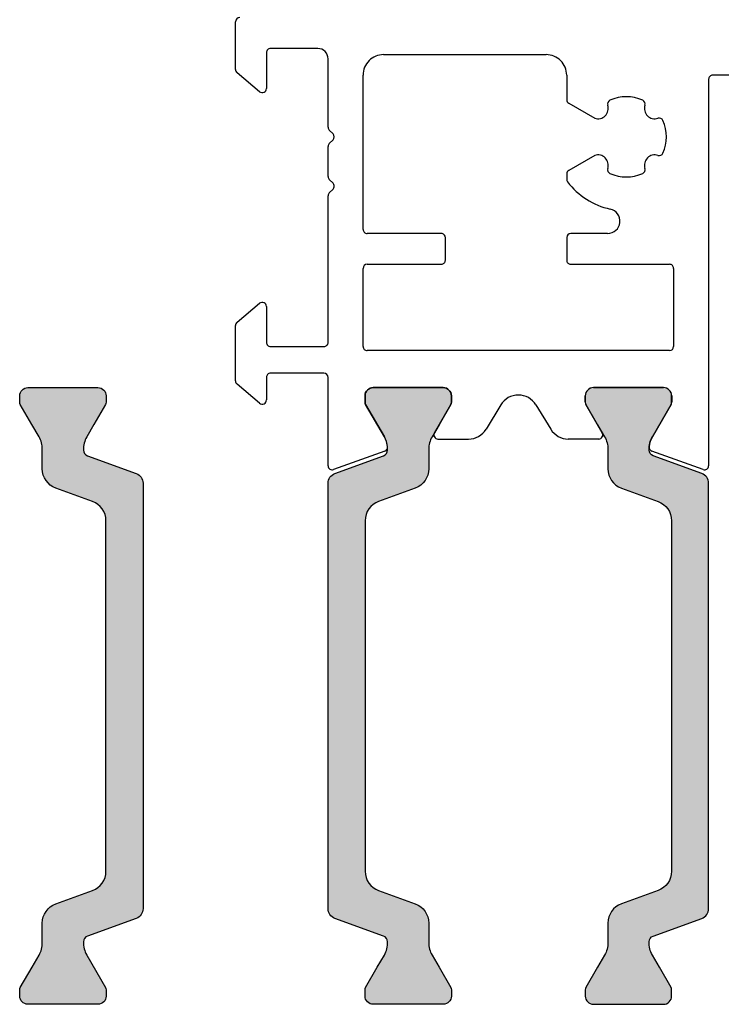
# Model space of a CAD drawing. Units: millimetres. Extents: x -2820 to 635, y 3537 to 6871.
# Drawn here: x -1442 to -1408, y 5658 to 5706 of the extents above; entities that cross this region are included whole.
import ezdxf

# ---------------------------------------------------------------- set-up
doc = ezdxf.new("R2010")
doc.units = ezdxf.units.MM
doc.layers.get('0').update_dxf_attribs({"linetype": 'CONTINUOUS', "lineweight": 30})

msp = doc.modelspace()

# ---------------------------------------------------------------- hatches: boundary and pattern name
h = msp.add_hatch(color=0)
edge = h.paths.add_edge_path()
edge.add_line((-1438.669587939891, 5682.614031762299), (-1440.448367945538, 5683.261454737658))
edge.add_arc((-1440.106347802212, 5684.201147358444), 1.00000000000068, 179.9999999998958, 249.9999999999829, ccw=False)
edge.add_line((-1441.106347802213, 5684.201147358446), (-1441.106347802213, 5685.153011691316))
edge.add_arc((-1442.306347802214, 5685.153011691316), 1.200000000001182, 0, 30.00000000008972)
edge.add_line((-1441.267117317673, 5685.753011691319), (-1441.610492990644, 5686.347755802988))
edge.add_line((-1441.610492990644, 5686.347755802988), (-1442.178213137007, 5687.331075940972))
edge.add_arc((-1441.99634780221, 5687.436075940971), 0.210000000000955, 179.9999999997519, 209.9999999994255, ccw=False)
edge.add_line((-1442.206347802211, 5687.436075940972), (-1442.206347802211, 5687.747755802986))
edge.add_arc((-1441.806347802207, 5687.747755802987), 0.4000000000041837, 90.00000000039091, 180.0000000001303, ccw=False)
edge.add_line((-1441.80634780221, 5688.147755802991), (-1438.406347802216, 5688.147755802991))
edge.add_arc((-1438.406347802212, 5687.747755802993), 0.3999999999978172, 0, 90.00000000052108, ccw=False)
edge.add_line((-1438.006347802214, 5687.747755802993), (-1438.006347802214, 5687.436075940965))
edge.add_arc((-1438.216347802211, 5687.436075940966), 0.2099999999973079, 330.0000000002621, 359.99999999950376, ccw=False)
edge.add_line((-1438.034482467419, 5687.331075940969), (-1438.602126630912, 5686.347755802992))
edge.add_line((-1438.602126630912, 5686.347755802992), (-1438.94561305846, 5685.752740222726))
edge.add_arc((-1437.910919411701, 5685.154547399931), 1.19516760158844, 149.9662813652343, 182.1371638773568)
edge.add_arc((-1438.804731604473, 5685.111390121044), 0.3005273892908979, 180.2693502379813, 249.9772705892788)
edge.add_line((-1438.90763004742, 5684.829027548891), (-1436.540598011548, 5683.967498344275))
edge.add_arc((-1436.711608083214, 5683.497652033883), 0.4999999999997582, -1.0430767360958271e-10, 69.99999999955662, ccw=False)
edge.add_line((-1436.211608083214, 5683.497652033882), (-1436.211608083214, 5673.147755802987))
edge.add_line((-1436.211608083214, 5673.147755802987), (-1436.211608083214, 5662.797859572096))
edge.add_arc((-1436.711608083215, 5662.797859572097), 0.5000000000006821, 289.9999999995907, 359.9999999998958, ccw=False)
edge.add_line((-1436.540598011555, 5662.328013261702), (-1438.907630047427, 5661.466484057095))
edge.add_arc((-1438.804577813815, 5661.184013305558), 0.300681706005149, 110.0432053186734, 179.7101738574122)
edge.add_arc((-1437.910919411697, 5661.140964206063), 1.195167601591674, 177.8628361234344, 210.033718635376)
edge.add_line((-1438.945613058452, 5660.542771383256), (-1438.034482467419, 5658.964435665013))
edge.add_arc((-1438.216347802216, 5658.859435665014), 0.2100000000021973, -2.4813857635308523e-09, 29.999999999516376, ccw=False)
edge.add_line((-1438.006347802214, 5658.859435665005), (-1438.006347802214, 5658.547755802992))
edge.add_arc((-1438.406347802213, 5658.54775580299), 0.3999999999987267, -89.99999999934857, 3.907985046680551e-10, ccw=False)
edge.add_line((-1438.406347802208, 5658.147755802991), (-1441.806347802217, 5658.147755802989))
edge.add_arc((-1441.806347802212, 5658.547755802988), 0.3999999999987267, 179.9999999998697, 269.99999999934863, ccw=False)
edge.add_line((-1442.206347802211, 5658.547755802989), (-1442.206347802211, 5658.859435665008))
edge.add_arc((-1441.99634780221, 5658.859435665009), 0.2100000000007185, 150.0000000005124, 180.0000000002481, ccw=False)
edge.add_line((-1442.178213137007, 5658.964435665008), (-1441.606347802213, 5659.954935479962))
edge.add_line((-1441.606347802213, 5659.954935479962), (-1441.267117317673, 5660.542499914663))
edge.add_arc((-1442.306347802215, 5661.142499914667), 1.20000000000255, 329.9999999998998, 360.0000000000434)
edge.add_line((-1441.106347802213, 5661.142499914667), (-1441.106347802213, 5662.094364247536))
edge.add_arc((-1440.106347802212, 5662.094364247536), 1.000000000000682, 110.00000000001711, 180, ccw=False)
edge.add_line((-1440.448367945538, 5663.034056868322), (-1438.669587939891, 5663.681479843686))
edge.add_arc((-1439.011608083215, 5664.621172464471), 0.9999999999979594, 289.9999999998936, 360)
edge.add_line((-1438.011608083217, 5664.621172464471), (-1438.011608083217, 5673.147755802991))
edge.add_line((-1438.011608083217, 5673.147755802991), (-1438.011608083217, 5681.674339141504))
edge.add_arc((-1439.011608083218, 5681.674339141513), 1.000000000001364, 359.9999999994789, 429.9999999999462)
h = msp.add_hatch(color=0)
edge = h.paths.add_edge_path()
edge.add_line((-1424.753627962558, 5663.68148448059), (-1422.974847956911, 5663.034061505232))
edge.add_arc((-1423.316868100235, 5662.094368884447), 0.999999999998115, 0, 70.00000000008203, ccw=False)
edge.add_line((-1422.316868100236, 5662.094368884447), (-1422.316868100236, 5661.14250455157))
edge.add_arc((-1421.116868100242, 5661.142504551572), 1.199999999994361, 180.0000000000869, 210.0000000001773)
edge.add_line((-1422.156098584777, 5660.542504551571), (-1421.812722911805, 5659.947760439898))
edge.add_line((-1421.812722911805, 5659.947760439898), (-1421.245002765442, 5658.964440301917))
edge.add_arc((-1421.426868100232, 5658.859440301921), 0.2099999999941381, 2.481783667462878e-10, 29.999999999926274, ccw=False)
edge.add_line((-1421.216868100238, 5658.859440301921), (-1421.216868100238, 5658.547760439904))
edge.add_arc((-1421.61686810024, 5658.547760439905), 0.4000000000023647, 270.0000000001303, 359.9999999998697, ccw=False)
edge.add_line((-1421.616868100239, 5658.147760439902), (-1425.016868100234, 5658.147760439902))
edge.add_arc((-1425.016868100239, 5658.547760439898), 0.3999999999959982, 180.0000000002605, 270.00000000078165, ccw=False)
edge.add_line((-1425.416868100235, 5658.547760439897), (-1425.416868100235, 5658.859440301921))
edge.add_arc((-1425.206868100224, 5658.859440301923), 0.2100000000109503, 150.0000000012635, 180.0000000004963, ccw=False)
edge.add_line((-1425.38873343503, 5658.964440301925), (-1424.821089271537, 5659.947760439898))
edge.add_line((-1424.821089271537, 5659.947760439898), (-1424.477602843989, 5660.542776020162))
edge.add_arc((-1425.512296490752, 5661.140968842958), 1.195167601591652, 329.9662813652729, 362.1371638773946)
edge.add_arc((-1424.618484297976, 5661.184126121846), 0.3005273892908979, 0.2693502379813028, 69.97727058927882)
edge.add_line((-1424.515585855029, 5661.466488693999), (-1426.882617890901, 5662.328017898615))
edge.add_arc((-1426.711607819235, 5662.797864209007), 0.4999999999997582, 179.9999999998958, 249.9999999995566, ccw=False)
edge.add_line((-1427.211607819235, 5662.797864209007), (-1427.211607819235, 5673.147760439902))
edge.add_line((-1427.211607819235, 5673.147760439902), (-1427.211607819235, 5683.49765667079))
edge.add_arc((-1426.71160781923, 5683.497656670792), 0.5000000000045475, 109.99999999990001, 180.0000000002084, ccw=False)
edge.add_line((-1426.882617890894, 5683.96750298119), (-1424.515585855022, 5684.829032185798))
edge.add_arc((-1424.618638088634, 5685.111502937335), 0.300681706005149, 290.0432053186734, 359.7101738574121)
edge.add_arc((-1425.512296490749, 5685.154552036829), 1.195167601588459, 357.8628361234723, 390.0337186354146)
edge.add_line((-1424.477602843997, 5685.752744859636), (-1425.38873343503, 5687.33108057788))
edge.add_arc((-1425.206868100243, 5687.436080577877), 0.2099999999919721, 179.999999998263, 210.0000000002674, ccw=False)
edge.add_line((-1425.416868100235, 5687.436080577883), (-1425.416868100235, 5687.747760439901))
edge.add_arc((-1425.016868100236, 5687.747760439904), 0.3999999999987267, 90.00000000065143, 180.0000000003908, ccw=False)
edge.add_line((-1425.016868100241, 5688.147760439902), (-1421.616868100232, 5688.147760439902))
edge.add_arc((-1421.616868100238, 5687.747760439903), 0.3999999999996362, -2.6062707547680475e-10, 89.99999999921829, ccw=False)
edge.add_line((-1421.216868100238, 5687.747760439901), (-1421.216868100238, 5687.436080577883))
edge.add_arc((-1421.426868100245, 5687.436080577881), 0.2100000000073123, -29.999999999017803, 7.444214134011418e-10, ccw=False)
edge.add_line((-1421.245002765442, 5687.33108057788), (-1421.816868100236, 5686.34058076293))
edge.add_line((-1421.816868100236, 5686.34058076293), (-1422.156098584777, 5685.753016328226))
edge.add_arc((-1421.116868100231, 5685.153016328222), 1.200000000005959, 149.9999999999436, 180.0000000000869)
edge.add_line((-1422.316868100236, 5685.15301632822), (-1422.316868100236, 5684.201151995358))
edge.add_arc((-1423.316868100241, 5684.201151995355), 1.000000000004547, -69.99999999982828, 1.5631940186722204e-10, ccw=False)
edge.add_line((-1422.974847956911, 5683.261459374566), (-1424.753627962558, 5682.6140363992))
edge.add_arc((-1424.41160781924, 5681.674343778419), 0.9999999999927522, 109.9999999996833, 179.9999999997916)
edge.add_line((-1425.411607819232, 5681.674343778423), (-1425.411607819232, 5673.147760439895))
edge.add_line((-1425.411607819232, 5673.147760439895), (-1425.411607819232, 5664.621177101382))
edge.add_arc((-1424.411607819233, 5664.621177101375), 0.9999999999986358, 179.9999999995831, 250.0000000000575)
h = msp.add_hatch(color=0)
edge = h.paths.add_edge_path()
edge.add_line((-1411.170746986115, 5663.68148448059), (-1412.949526991762, 5663.034061505232))
edge.add_arc((-1412.607506848438, 5662.094368884447), 0.999999999998115, 109.999999999918, 180)
edge.add_line((-1413.607506848436, 5662.094368884447), (-1413.607506848436, 5661.14250455157))
edge.add_arc((-1414.807506848431, 5661.142504551572), 1.199999999994361, 329.99999999982265, 359.99999999991314, ccw=False)
edge.add_line((-1413.768276363896, 5660.542504551571), (-1414.111652036868, 5659.947760439898))
edge.add_line((-1414.111652036868, 5659.947760439898), (-1414.67937218323, 5658.964440301917))
edge.add_arc((-1414.49750684844, 5658.859440301921), 0.2099999999941381, 150.0000000000738, 179.9999999997519)
edge.add_line((-1414.707506848435, 5658.859440301921), (-1414.707506848435, 5658.547760439904))
edge.add_arc((-1414.307506848432, 5658.547760439905), 0.4000000000023647, 180.0000000001303, 269.9999999998697)
edge.add_line((-1414.307506848433, 5658.147760439902), (-1410.907506848439, 5658.147760439902))
edge.add_arc((-1410.907506848434, 5658.547760439898), 0.3999999999959982, 269.9999999992183, 359.9999999997394)
edge.add_line((-1410.507506848438, 5658.547760439897), (-1410.507506848438, 5658.859440301921))
edge.add_arc((-1410.717506848449, 5658.859440301923), 0.2100000000109503, 359.9999999995038, 389.9999999987364)
edge.add_line((-1410.535641513642, 5658.964440301925), (-1411.103285677136, 5659.947760439898))
edge.add_line((-1411.103285677136, 5659.947760439898), (-1411.446772104683, 5660.542776020162))
edge.add_arc((-1410.412078457921, 5661.140968842958), 1.195167601591652, 177.8628361226054, 210.0337186347271, ccw=False)
edge.add_arc((-1411.305890650697, 5661.184126121846), 0.3005273892908979, 110.02272941072121, 179.7306497620187, ccw=False)
edge.add_line((-1411.408789093644, 5661.466488693999), (-1409.041757057771, 5662.328017898615))
edge.add_arc((-1409.212767129438, 5662.797864209007), 0.4999999999997582, 290.0000000004434, 360.0000000001043)
edge.add_line((-1408.712767129438, 5662.797864209007), (-1408.712767129438, 5673.147760439902))
edge.add_line((-1408.712767129438, 5673.147760439902), (-1408.712767129438, 5683.49765667079))
edge.add_arc((-1409.212767129442, 5683.497656670792), 0.5000000000045475, 359.9999999997916, 430.0000000000999)
edge.add_line((-1409.041757057779, 5683.96750298119), (-1411.408789093651, 5684.829032185798))
edge.add_arc((-1411.305736860038, 5685.111502937335), 0.300681706005149, 180.2898261425878, 249.9567946813265, ccw=False)
edge.add_arc((-1410.412078457924, 5685.154552036829), 1.195167601588459, 149.9662813645854, 182.1371638765277, ccw=False)
edge.add_line((-1411.446772104676, 5685.752744859636), (-1410.535641513642, 5687.33108057788))
edge.add_arc((-1410.71750684843, 5687.436080577877), 0.2099999999919721, 329.9999999997326, 360.000000001737)
edge.add_line((-1410.507506848438, 5687.436080577883), (-1410.507506848438, 5687.747760439901))
edge.add_arc((-1410.907506848436, 5687.747760439904), 0.3999999999987267, 359.9999999996092, 449.9999999993486)
edge.add_line((-1410.907506848432, 5688.147760439902), (-1414.307506848441, 5688.147760439902))
edge.add_arc((-1414.307506848435, 5687.747760439903), 0.3999999999996362, 90.00000000078165, 180.0000000002605)
edge.add_line((-1414.707506848435, 5687.747760439901), (-1414.707506848435, 5687.436080577883))
edge.add_arc((-1414.497506848428, 5687.436080577881), 0.2100000000073123, 179.9999999992556, 209.9999999990178)
edge.add_line((-1414.67937218323, 5687.33108057788), (-1414.107506848436, 5686.34058076293))
edge.add_line((-1414.107506848436, 5686.34058076293), (-1413.768276363896, 5685.753016328226))
edge.add_arc((-1414.807506848442, 5685.153016328222), 1.200000000005959, -8.691358743817545e-11, 30.000000000056275, ccw=False)
edge.add_line((-1413.607506848436, 5685.15301632822), (-1413.607506848436, 5684.201151995358))
edge.add_arc((-1412.607506848432, 5684.201151995355), 1.000000000004547, 179.9999999998437, 249.9999999998283)
edge.add_line((-1412.949526991762, 5683.261459374566), (-1411.170746986115, 5682.6140363992))
edge.add_arc((-1411.512767129433, 5681.674343778419), 0.9999999999927522, 2.0838797354372218e-10, 70.00000000031667, ccw=False)
edge.add_line((-1410.512767129441, 5681.674343778423), (-1410.512767129441, 5673.147760439895))
edge.add_line((-1410.512767129441, 5673.147760439895), (-1410.512767129441, 5664.621177101382))
edge.add_arc((-1411.512767129439, 5664.621177101375), 0.9999999999986358, -70.00000000005753, 4.16889633925166e-10, ccw=False)

# ---------------------------------------------------------------- linework, layer by layer
for p, q in [((-1431.711608220832, 5703.620770008753), (-1431.711607858882, 5705.947760069952)), ((-1430.211607815408, 5704.447760167632), (-1430.211607815408, 5702.697760074288)), ((-1427.711607798491, 5704.647760062899), (-1430.011607806301, 5704.647760167636)), ((-1427.211607821258, 5700.813445465077), (-1427.211607821258, 5704.147760062899)), ((-1424.511602452404, 5704.347761379582), (-1416.611895130941, 5704.347759780552)), ((-1430.540165337342, 5702.544551185651), (-1431.640165742772, 5703.467561120136)), ((-1425.511602657106, 5695.847760040195), (-1425.511602654821, 5703.347761379888)), ((-1415.611895333358, 5703.347759557071), (-1415.611895599855, 5702.155306270504)), ((-1408.711274755567, 5703.147760008809), (-1408.711271810346, 5684.346223257975)), ((-1405.013736104652, 5703.347760040129), (-1408.511274755562, 5703.347760040137)), ((-1415.511895599849, 5701.982101145046), (-1414.24678581008, 5701.251689667368)), ((-1426.970186465035, 5700.489181396375), (-1427.153029177499, 5700.672024108839)), ((-1427.153029177499, 5700.023495971427), (-1426.970186465035, 5700.206338683905)), ((-1427.211607821258, 5698.413445499229), (-1427.211607821258, 5699.882074615196)), ((-1414.24678581008, 5699.443830412978), (-1415.511896407771, 5698.713418468846)), ((-1426.970186465035, 5698.08918143052), (-1427.153029177499, 5698.272024142991)), ((-1415.61189640777, 5698.540213432787), (-1415.61189640777, 5698.281768428196)), ((-1427.153029177535, 5697.623496005535), (-1426.970186465028, 5697.806338718043)), ((-1427.211607819235, 5690.347760040187), (-1427.211607821301, 5697.482074649239)), ((-1421.711271148605, 5695.647760040125), (-1425.311602657102, 5695.647760040139)), ((-1421.511271148601, 5694.347760040129), (-1421.511271148601, 5695.447760040128)), ((-1415.611897098891, 5695.447760084831), (-1415.611897344731, 5694.347760084833)), ((-1413.62262891228, 5695.647760040132), (-1415.411897098894, 5695.647760040132)), ((-1425.51160265584, 5690.147760040125), (-1425.51160265584, 5693.947760040135)), ((-1425.311602655836, 5694.147760040139), (-1421.711271148605, 5694.147760040132)), ((-1415.411897344727, 5694.147760040132), (-1410.611269265342, 5694.147760040125)), ((-1410.411269265337, 5693.947759941015), (-1410.411271049489, 5690.147759941019)), ((-1431.640165742772, 5691.327959028427), (-1430.540165343534, 5692.250968957711)), ((-1430.2116078216, 5692.097809828947), (-1430.211607824663, 5690.347760040457)), ((-1431.711608220824, 5688.470769974605), (-1431.711608220832, 5691.174750139797)), ((-1430.011607824666, 5690.147760040125), (-1427.411607819239, 5690.147760040132)), ((-1410.611271049487, 5689.947760040135), (-1425.311602655843, 5689.947760040128)), ((-1430.211607823586, 5688.64776003979), (-1430.2116078216, 5687.547760045685)), ((-1427.411607819239, 5688.847760040122), (-1430.011607823589, 5688.847760040122)), ((-1427.211607819242, 5684.346225595755), (-1427.211607819235, 5688.647760040125)), ((-1430.540165343534, 5687.394551156698), (-1431.640165742764, 5688.317561085982)), ((-1421.616868100239, 5688.14776043991), (-1425.016868100234, 5688.14776043991)), ((-1414.306018038414, 5688.14776043991), (-1410.90601803842, 5688.14776043991)), ((-1425.416868100235, 5687.747760439908), (-1425.416868100235, 5687.436080577883)), ((-1421.216868100238, 5687.436080577891), (-1421.216868100238, 5687.747760439908)), ((-1414.706018038415, 5687.436080577891), (-1414.706018038415, 5687.747760439908)), ((-1410.506018038418, 5687.747760439908), (-1410.506018038418, 5687.436080577883)), ((-1425.38873343503, 5687.331080577887), (-1424.477602843989, 5685.752744859643)), ((-1422.043663019483, 5685.947760439905), (-1421.245002765442, 5687.331080577887)), ((-1418.815794935531, 5687.309152860535), (-1419.534240396105, 5686.128065444047)), ((-1417.107091203122, 5687.309152860535), (-1416.388645742548, 5686.128065444047)), ((-1413.87922311917, 5685.947760439905), (-1414.677883373211, 5687.331080577887)), ((-1410.534152703623, 5687.331080577887), (-1411.445283294664, 5685.752744859643)), ((-1421.870457938728, 5685.64776043991), (-1420.38859226231, 5685.64776043991)), ((-1414.052428199933, 5685.64776043991), (-1415.534293876351, 5685.64776043991)), ((-1424.453545633916, 5685.064448534116), (-1426.943203790573, 5684.158287071592)), ((-1408.979675839016, 5684.158284702489), (-1411.469340504738, 5685.064448534116))]:
    msp.add_line(p, q)
for points in [[(-1438.669587939891, 5682.614031762299), (-1440.448367945538, 5683.261454737658, -0.3152987888794069), (-1441.106347802213, 5684.201147358446), (-1441.106347802213, 5685.153011691316, 0.1316524975877905), (-1441.267117317673, 5685.753011691319), (-1441.610492990644, 5686.347755802988), (-1442.178213137007, 5687.331075940972, -0.1316524975859374), (-1442.206347802211, 5687.436075940972), (-1442.206347802211, 5687.747755802986, -0.4142135623717632), (-1441.80634780221, 5688.147755802991), (-1438.406347802216, 5688.147755802991, -0.414213562375759), (-1438.006347802214, 5687.747755802993), (-1438.006347802214, 5687.436075940965, -0.1316524975839504), (-1438.034482467419, 5687.331075940969), (-1438.602126630912, 5686.347755802992), (-1438.94561305846, 5685.752740222726, 0.1413012573407731), (-1439.105255672964, 5685.109977332417, 0.3138982169142074), (-1438.90763004742, 5684.829027548891), (-1436.540598011548, 5683.967498344275, -0.3152987888772835), (-1436.211608083214, 5683.497652033882), (-1436.211608083214, 5673.147755802987), (-1436.211608083214, 5662.797859572096, -0.3152987888805909), (-1436.540598011555, 5662.328013261702), (-1438.907630047427, 5661.466484057095, 0.313701935626265), (-1439.105255672964, 5661.185534273562, 0.1413012573399823), (-1438.945613058452, 5660.542771383256), (-1438.034482467419, 5658.964435665013, -0.1316524975963621), (-1438.006347802214, 5658.859435665005), (-1438.006347802214, 5658.547755802992, -0.4142135623717631), (-1438.406347802208, 5658.147755802991), (-1441.806347802217, 5658.147755802989, -0.4142135623704312), (-1442.206347802211, 5658.547755802989), (-1442.206347802211, 5658.859435665008, -0.1316524975862325), (-1442.178213137007, 5658.964435665008), (-1441.606347802213, 5659.954935479962), (-1441.267117317673, 5660.542499914663, 0.131652497588035), (-1441.106347802213, 5661.142499914667), (-1441.106347802213, 5662.094364247536, -0.315298788878937), (-1440.448367945538, 5663.034056868322), (-1438.669587939891, 5663.681479843686, 0.3152987888795346), (-1438.011608083217, 5664.621172464471), (-1438.011608083217, 5673.147755802991), (-1438.011608083217, 5681.674339141504, 0.3152987888811713)], [(-1424.753627962558, 5663.68148448059), (-1422.974847956911, 5663.034061505232, -0.3152987888794069), (-1422.316868100236, 5662.094368884447), (-1422.316868100236, 5661.14250455157, 0.1316524975877905), (-1422.156098584777, 5660.542504551571), (-1421.812722911805, 5659.947760439898), (-1421.245002765442, 5658.964440301917, -0.1316524975859374), (-1421.216868100238, 5658.859440301921), (-1421.216868100238, 5658.547760439904, -0.4142135623717632), (-1421.616868100239, 5658.147760439902), (-1425.016868100234, 5658.147760439902, -0.4142135623757591), (-1425.416868100235, 5658.547760439897), (-1425.416868100235, 5658.859440301921, -0.1316524975839504), (-1425.38873343503, 5658.964440301925), (-1424.821089271537, 5659.947760439898), (-1424.477602843989, 5660.542776020162, 0.1413012573407731), (-1424.317960229485, 5661.185538910473, 0.3138982169142074), (-1424.515585855029, 5661.466488693999), (-1426.882617890901, 5662.328017898615, -0.3152987888772834), (-1427.211607819235, 5662.797864209007), (-1427.211607819235, 5673.147760439902), (-1427.211607819235, 5683.49765667079, -0.3152987888805909), (-1426.882617890894, 5683.96750298119), (-1424.515585855022, 5684.829032185798, 0.313701935626265), (-1424.317960229485, 5685.109981969332, 0.1413012573399823), (-1424.477602843997, 5685.752744859636), (-1425.38873343503, 5687.33108057788, -0.1316524975963621), (-1425.416868100235, 5687.436080577883), (-1425.416868100235, 5687.747760439901, -0.4142135623717631), (-1425.016868100241, 5688.147760439902), (-1421.616868100232, 5688.147760439902, -0.4142135623704312), (-1421.216868100238, 5687.747760439901), (-1421.216868100238, 5687.436080577883, -0.1316524975862325), (-1421.245002765442, 5687.33108057788), (-1421.816868100236, 5686.34058076293), (-1422.156098584777, 5685.753016328226, 0.131652497588035), (-1422.316868100236, 5685.15301632822), (-1422.316868100236, 5684.201151995358, -0.315298788878937), (-1422.974847956911, 5683.261459374566), (-1424.753627962558, 5682.6140363992, 0.3152987888795346), (-1425.411607819232, 5681.674343778423), (-1425.411607819232, 5673.147760439895), (-1425.411607819232, 5664.621177101382, 0.3152987888811713)], [(-1411.170746986115, 5663.68148448059), (-1412.949526991762, 5663.034061505232, 0.3152987888794069), (-1413.607506848436, 5662.094368884447), (-1413.607506848436, 5661.14250455157, -0.1316524975877905), (-1413.768276363896, 5660.542504551571), (-1414.111652036868, 5659.947760439898), (-1414.67937218323, 5658.964440301917, 0.1316524975859374), (-1414.707506848435, 5658.859440301921), (-1414.707506848435, 5658.547760439904, 0.4142135623717632), (-1414.307506848433, 5658.147760439902), (-1410.907506848439, 5658.147760439902, 0.4142135623757591), (-1410.507506848438, 5658.547760439897), (-1410.507506848438, 5658.859440301921, 0.1316524975839504), (-1410.535641513642, 5658.964440301925), (-1411.103285677136, 5659.947760439898), (-1411.446772104683, 5660.542776020162, -0.1413012573407731), (-1411.606414719188, 5661.185538910473, -0.3138982169142074), (-1411.408789093644, 5661.466488693999), (-1409.041757057771, 5662.328017898615, 0.3152987888772834), (-1408.712767129438, 5662.797864209007), (-1408.712767129438, 5673.147760439902), (-1408.712767129438, 5683.49765667079, 0.3152987888805909), (-1409.041757057779, 5683.96750298119), (-1411.408789093651, 5684.829032185798, -0.313701935626265), (-1411.606414719188, 5685.109981969332, -0.1413012573399823), (-1411.446772104676, 5685.752744859636), (-1410.535641513642, 5687.33108057788, 0.1316524975963621), (-1410.507506848438, 5687.436080577883), (-1410.507506848438, 5687.747760439901, 0.4142135623717631), (-1410.907506848432, 5688.147760439902), (-1414.307506848441, 5688.147760439902, 0.4142135623704312), (-1414.707506848435, 5687.747760439901), (-1414.707506848435, 5687.436080577883, 0.1316524975862325), (-1414.67937218323, 5687.33108057788), (-1414.107506848436, 5686.34058076293), (-1413.768276363896, 5685.753016328226, -0.131652497588035), (-1413.607506848436, 5685.15301632822), (-1413.607506848436, 5684.201151995358, 0.315298788878937), (-1412.949526991762, 5683.261459374566), (-1411.170746986115, 5682.6140363992, -0.3152987888795346), (-1410.512767129441, 5681.674343778423), (-1410.512767129441, 5673.147760439895), (-1410.512767129441, 5664.621177101382, -0.3152987888811713)]]:
    msp.add_lwpolyline(points, format="xyb", close=True)
for centre, radius, start, end in [((-1431.511607858877, 5705.947760040121), 0.2000000000043678, 90.00000000083378, 179.9999914549681), ((-1430.011607815404, 5704.447760167632), 0.2000000000002731, 89.99999739115455, 180), ((-1427.711607821258, 5704.147760062899), 0.5, 0, 89.99999739073768), ((-1424.511602654821, 5703.347761379582), 1, 89.99998840235213, 179.999999982491), ((-1416.611895333358, 5703.347759780552), 1, 359.9999871954797, 89.99998840235213), ((-1431.511608220834, 5703.620770008753), 0.1999999999933995, 179.9999999989578, 229.9999999994942), ((-1408.511274755562, 5703.147760040139), 0.2000000000007276, 89.99999999874936, 180.00000897442), ((-1430.411607815412, 5702.697760074281), 0.2000000000007276, 230.0000000028791, 1.042204158021965e-09), ((-1415.411895599858, 5702.155306225808), 0.1999999999973911, 179.9999871954797, 240.0000000014366), ((-1413.425543751132, 5701.94549709762), 0.2000000000007268, 114.0777603187631, 198.2210584080527), ((-1412.711585562401, 5700.347760040173), 1.949999999998018, 65.92223968217154, 114.0777603173647), ((-1411.99762737364, 5701.945497097606), 0.1999999999997511, 341.7789415928705, 65.92223968254967), ((-1414.090443785696, 5701.72661826349), 0.4999999999982684, 251.7789415922082, 18.22105840732895), ((-1411.332727339076, 5701.726618263483), 0.4999999999971255, 161.7789415928706, 288.2210584077917), ((-1411.113848504953, 5701.061718228912), 0.2000000000091187, 24.07776031725793, 108.2210584051516), ((-1412.711585562386, 5700.347760040166), 1.950000000000579, 335.9222396825525, 24.07776031763992), ((-1427.011607821261, 5700.813445465077), 0.1999999999970754, 180, 225), ((-1427.111607821281, 5700.347760040137), 0.2000000000076868, 315.0000000029477, 44.9999999983787), ((-1427.011607821261, 5699.882074615196), 0.1999999999970896, 135, 180), ((-1414.090443785696, 5698.968901816856), 0.5000000000019922, 341.7789415921467, 108.2210584082512), ((-1411.332727339069, 5698.968901816856), 0.5000000000019936, 71.77894159267454, 198.221058406537), ((-1411.113848504939, 5699.633801851427), 0.2000000000004513, 251.7789415917487, 335.9222396804998), ((-1415.411896407765, 5698.540213388083), 0.2000000000043705, 120.0000000000602, 179.9999871944375), ((-1413.425543751125, 5698.750022982726), 0.2, 161.7789415919473, 245.9222396825497), ((-1411.997627373648, 5698.750022982733), 0.2, 294.0777603183778, 18.22105840712943), ((-1427.011607821268, 5698.413445499229), 0.1999999999935383, 180, 225.0000000007369), ((-1415.411896407773, 5698.281768428196), 0.2, 180, 217.4193857786956), ((-1412.711585562401, 5700.347760040173), 1.949999999998018, 245.9222396830205, 294.0777603178284), ((-1427.111607821252, 5697.947760074281), 0.1999999999896797, 314.9999999970522, 45.00000000368473), ((-1412.711585562401, 5700.347760040173), 3.6, 217.4193857786956, 257.4720946671565), ((-1427.011607821304, 5697.482074649297), 0.1999999999970896, 134.9999999986734, 180.0000000156331), ((-1413.62262891228, 5696.247760040131), 0.6, 269.9999999995831, 77.47209466720322), ((-1425.311602657102, 5695.847760040137), 0.2000000000007276, 179.9999999833247, 270), ((-1421.711271148598, 5695.447760040128), 0.1999999999989086, 359.9999999989578, 90.00000000083378), ((-1415.411897098894, 5695.447760040135), 0.2, 90, 179.9999871954797), ((-1425.311602655836, 5693.947760040135), 0.2000000000007276, 90, 180), ((-1421.711271148598, 5694.347760040129), 0.1999999999970896, 269.9999999987493, 0), ((-1415.411897344727, 5694.347760040137), 0.2000000000007276, 179.9999871954797, 270.0000000008338), ((-1410.611269265334, 5693.947760040128), 0.1999999999934762, 359.9999716051477, 90.0000000020844), ((-1430.411596219813, 5692.097784949188), 0.1999883997632705, 0.00712793920403527, 130.0071280384895), ((-1431.511608220834, 5691.174750139804), 0.1999999999970896, 129.9999999993329, 180.0000000010422), ((-1430.011607824666, 5690.347760040122), 0.1999999999970896, 179.9999999041172, 270), ((-1427.411607819239, 5690.347760040129), 0.2000000000007276, 269.9999999987493, 1.667526652835144e-08), ((-1425.311602655843, 5690.147760040125), 0.1999999999970896, 180, 270.0000000008338), ((-1410.611271049487, 5690.147760040139), 0.2000000000007276, 270, 359.9999716051477), ((-1430.011607823589, 5688.647760040125), 0.200000000000955, 90, 180.0000000958828), ((-1427.411607819239, 5688.647760040125), 0.2000000000007276, 0, 90), ((-1431.511608220834, 5688.470769974605), 0.1999999999934996, 179.9999999989578, 230.0000000006668), ((-1425.016868100241, 5687.747760439908), 0.3999999999980446, 89.99999999916623, 180), ((-1421.616868100239, 5687.747760439908), 0.4000000000014552, 0, 90), ((-1414.306018038414, 5687.747760439908), 0.4000000000014552, 90, 180), ((-1410.90601803842, 5687.747760439908), 0.3999999999980446, 0, 90.00000000041689), ((-1417.961443069327, 5686.789457864679), 1, 31.31179464673644, 148.6882053532635), ((-1430.411607821597, 5687.547760045321), 0.2000000000007276, 229.9999999999449, 1.031782116441746e-07), ((-1425.206868100236, 5687.436080577883), 0.2099999999991269, 180, 210.0000000000655), ((-1421.426868100237, 5687.436080577891), 0.2099999999992964, 329.9999999999345, 0), ((-1414.496018038416, 5687.436080577891), 0.2099999999992964, 180, 210.0000000000655), ((-1410.716018038417, 5687.436080577883), 0.2099999999991269, 329.9999999999345, 0), ((-1425.512296490751, 5685.154552036851), 1.195167601586918, 5.641866592870814, 30.03371863486414), ((-1421.870457938728, 5685.847760439907), 0.2, 150.0000000006883, 270), ((-1420.38859226231, 5686.64776043991), 1, 270, 328.6882053526915), ((-1415.534293876351, 5686.64776043991), 1, 211.3117946473085, 270), ((-1414.052428199933, 5685.847760439907), 0.2, 270, 29.99999999931174), ((-1410.41058964791, 5685.154552036851), 1.195167601586918, 149.9662813651358, 174.3581334071292), ((-1424.521949662588, 5685.252387058272), 0.2000000000022186, 290.00000000087, 5.641866592870814), ((-1411.400936476073, 5685.252387058272), 0.2000000000004789, 174.3581334073353, 249.99999999913), ((-1427.011607819245, 5684.346225595755), 0.2000000000015472, 180, 290.00000000087), ((-1408.911271810351, 5684.346223226645), 0.2, 249.9999999995944, 8.975462208885115e-06)]:
    msp.add_arc(centre, radius, start, end)

doc.saveas('drawing.dxf')
